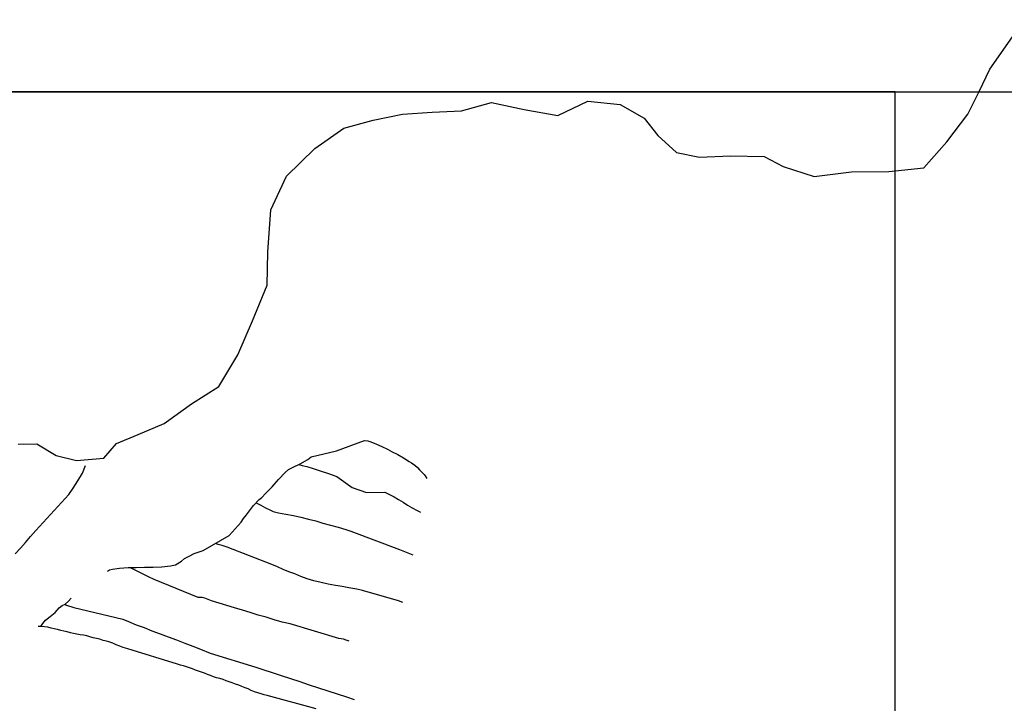
# Model space of a CAD drawing. Units: millimetres. Extents: x 191362 to 193673, y 1658552 to 1660444.
# Drawn here: x 192570 to 192773, y 1659898 to 1660039 of the extents above; entities that cross this region are included whole.
import ezdxf

# ---------------------------------------------------------------- set-up
doc = ezdxf.new("R2010")
doc.units = ezdxf.units.MM
doc.layers.add('V-BANHADO', color=102, linetype='Continuous')
doc.layers.add('V-VALETA', color=141, linetype='Continuous')

msp = doc.modelspace()

# ---------------------------------------------------------------- linework, layer by layer
at = {"layer": 'DEFPOINTS'}
for points in [[(192510.64, 1660023.718), (192807.64, 1660023.718), (192807.64, 1660443.718), (192510.64, 1660443.718)], [(192453.263, 1659603.718), (192750.263, 1659603.718), (192750.263, 1660023.718), (192453.263, 1660023.718)]]:
    msp.add_lwpolyline(points, close=True, dxfattribs=at)
at = {"layer": 'V-BANHADO'}
msp.add_lwpolyline([(192569.38, 1659951.11), (192573.23, 1659951.19), (192577.18, 1659948.73), (192581.39, 1659947.74), (192587.02, 1659948.17), (192589.66, 1659951.24), (192594.12, 1659953.06), (192599.49, 1659955.37), (192605.12, 1659959.4), (192610.75, 1659962.97), (192614.65, 1659969.53), (192617.69, 1659976.5), (192620.73, 1659983.87), (192620.88, 1659990.63), (192621.49, 1659999.37), (192624.68, 1660006.34), (192630.51, 1660012.04), (192636.54, 1660016.22), (192642.57, 1660017.87), (192648.65, 1660019.11), (192654.73, 1660019.54), (192660.81, 1660019.77), (192666.95, 1660021.52), (192673.69, 1660020.03), (192680.69, 1660018.84), (192686.83, 1660021.75), (192693.52, 1660021.07), (192698.44, 1660018.26), (192701.28, 1660014.69), (192705.13, 1660011.19), (192709.85, 1660010.25), (192716.29, 1660010.53), (192723.19, 1660010.35), (192727.14, 1660008.35), (192733.53, 1660006.25), (192741.24, 1660007.19), (192748.95, 1660007.27), (192756.15, 1660008.06), (192760.87, 1660013.41), (192765.23, 1660019.11), (192767.56, 1660023.75), (192769.74, 1660028.36), (192774.46, 1660035.02)], dxfattribs=at)
msp.add_lwpolyline([(192569.38, 1659951.11), (192573.23, 1659951.19), (192577.18, 1659948.73), (192581.39, 1659947.74), (192587.02, 1659948.17), (192589.66, 1659951.24), (192594.12, 1659953.06), (192599.49, 1659955.37), (192605.12, 1659959.4), (192610.75, 1659962.97), (192614.65, 1659969.53), (192617.69, 1659976.5), (192620.73, 1659983.87), (192620.88, 1659990.63), (192621.49, 1659999.37), (192624.68, 1660006.34), (192630.51, 1660012.04), (192636.54, 1660016.22), (192642.57, 1660017.87), (192648.65, 1660019.11), (192654.73, 1660019.54), (192660.81, 1660019.77), (192666.95, 1660021.52), (192673.69, 1660020.03), (192680.69, 1660018.84), (192686.83, 1660021.75), (192693.52, 1660021.07), (192698.44, 1660018.26), (192701.28, 1660014.69), (192705.13, 1660011.19), (192709.85, 1660010.25), (192716.29, 1660010.53), (192723.19, 1660010.35), (192727.14, 1660008.35), (192733.53, 1660006.25), (192741.24, 1660007.19), (192748.95, 1660007.27), (192756.15, 1660008.06), (192760.87, 1660013.41), (192765.23, 1660019.11), (192767.56, 1660023.75), (192769.74, 1660028.36), (192774.46, 1660035.02)], dxfattribs=at)
at = {"layer": 'V-VALETA'}
for points in [[(192587.81, 1659924.93), (192588.21, 1659925.17), (192588.8, 1659925.34), (192590.27, 1659925.55), (192592.03, 1659925.67), (192592.38, 1659925.66), (192593.69, 1659925.7), (192595.4, 1659925.71), (192597.2, 1659925.77), (192599, 1659925.83), (192600.8, 1659925.99), (192601.78, 1659926.23), (192603.04, 1659926.98), (192603.68, 1659927.51), (192604.51, 1659927.95), (192605.68, 1659928.53), (192607.54, 1659929.16), (192612.88, 1659932.27), (192615.32, 1659935.03), (192615.81, 1659935.75), (192616.42, 1659936.53), (192617.9, 1659938.42), (192619.04, 1659939.66), (192619.58, 1659940.11), (192620.38, 1659940.92), (192621.72, 1659942.33), (192623.05, 1659943.8), (192624.39, 1659945.25), (192625.08, 1659945.85), (192625.94, 1659946.27), (192627.51, 1659947.07), (192629.09, 1659947.92), (192629.81, 1659948.48), (192634.98, 1659949.7), (192640.75, 1659951.85), (192641.44, 1659951.76), (192642.12, 1659951.56), (192643.26, 1659951.08), (192644.39, 1659950.58), (192645.5, 1659950.06), (192646.52, 1659949.5), (192647.68, 1659948.97), (192648.82, 1659948.29), (192650.01, 1659947.54), (192650.51, 1659947.26), (192651.17, 1659946.73), (192651.74, 1659946.28), (192652.15, 1659945.78), (192652.6, 1659945.3), (192653.09, 1659944.82), (192653.33, 1659944.58), (192653.66, 1659944)], [(192587.81, 1659924.93), (192588.21, 1659925.17), (192588.8, 1659925.34), (192590.27, 1659925.55), (192592.03, 1659925.67), (192592.38, 1659925.66), (192593.69, 1659925.7), (192595.4, 1659925.71), (192597.2, 1659925.77), (192599, 1659925.83), (192600.8, 1659925.99), (192601.78, 1659926.23), (192603.04, 1659926.98), (192603.68, 1659927.51), (192604.51, 1659927.95), (192605.68, 1659928.53), (192607.54, 1659929.16), (192612.88, 1659932.27), (192615.32, 1659935.03), (192615.81, 1659935.75), (192616.42, 1659936.53), (192617.9, 1659938.42), (192619.04, 1659939.66), (192619.58, 1659940.11), (192620.38, 1659940.92), (192621.72, 1659942.33), (192623.05, 1659943.8), (192624.39, 1659945.25), (192625.08, 1659945.85), (192625.94, 1659946.27), (192627.51, 1659947.07), (192629.09, 1659947.92), (192629.81, 1659948.48), (192634.98, 1659949.7), (192640.75, 1659951.85), (192641.44, 1659951.76), (192642.12, 1659951.56), (192643.26, 1659951.08), (192644.39, 1659950.58), (192645.5, 1659950.06), (192646.52, 1659949.5), (192647.68, 1659948.97), (192648.82, 1659948.29), (192650.01, 1659947.54), (192650.51, 1659947.26), (192651.17, 1659946.73), (192651.74, 1659946.28), (192652.15, 1659945.78), (192652.6, 1659945.3), (192653.09, 1659944.82), (192653.33, 1659944.58), (192653.66, 1659944)], [(192568.73, 1659928.52), (192569.8, 1659929.64), (192570.86, 1659930.83), (192571.91, 1659932.05), (192572.98, 1659933.33), (192579.77, 1659940.7), (192580.72, 1659942.02), (192581.69, 1659943.53), (192582.65, 1659945.13), (192583.23, 1659946.7)], [(192568.73, 1659928.52), (192569.8, 1659929.64), (192570.86, 1659930.83), (192571.91, 1659932.05), (192572.98, 1659933.33), (192579.77, 1659940.7), (192580.72, 1659942.02), (192581.69, 1659943.53), (192582.65, 1659945.13), (192583.23, 1659946.7)], [(192627.21, 1659946.92), (192627.94, 1659946.71), (192628.87, 1659946.46), (192630.18, 1659946.1), (192631.65, 1659945.59), (192633.13, 1659945.12), (192635.08, 1659944.41), (192638.21, 1659942.16), (192641.2, 1659941.11), (192644.96, 1659941.18), (192645.83, 1659940.78), (192646.89, 1659940.26), (192647.82, 1659939.7), (192648.75, 1659939.14), (192649.65, 1659938.53), (192650.63, 1659937.97), (192651.65, 1659937.45), (192652.34, 1659937.08)], [(192627.21, 1659946.92), (192627.94, 1659946.71), (192628.87, 1659946.46), (192630.18, 1659946.1), (192631.65, 1659945.59), (192633.13, 1659945.12), (192635.08, 1659944.41), (192638.21, 1659942.16), (192641.2, 1659941.11), (192644.96, 1659941.18), (192645.83, 1659940.78), (192646.89, 1659940.26), (192647.82, 1659939.7), (192648.75, 1659939.14), (192649.65, 1659938.53), (192650.63, 1659937.97), (192651.65, 1659937.45), (192652.34, 1659937.08)], [(192618.44, 1659939.01), (192619.43, 1659938.52), (192620.36, 1659938), (192621.25, 1659937.54), (192621.98, 1659937.24), (192623.04, 1659936.93), (192624.57, 1659936.64), (192626.12, 1659936.4), (192627.67, 1659936.03), (192629.2, 1659935.65), (192630.73, 1659935.27), (192632.21, 1659934.8), (192633.74, 1659934.37), (192635.34, 1659933.95), (192636.94, 1659933.53), (192637.96, 1659933.15), (192648.01, 1659929.35), (192649.35, 1659928.81), (192650.72, 1659928.28)], [(192618.44, 1659939.01), (192619.43, 1659938.52), (192620.36, 1659938), (192621.25, 1659937.54), (192621.98, 1659937.24), (192623.04, 1659936.93), (192624.57, 1659936.64), (192626.12, 1659936.4), (192627.67, 1659936.03), (192629.2, 1659935.65), (192630.73, 1659935.27), (192632.21, 1659934.8), (192633.74, 1659934.37), (192635.34, 1659933.95), (192636.94, 1659933.53), (192637.96, 1659933.15), (192648.01, 1659929.35), (192649.35, 1659928.81), (192650.72, 1659928.28)], [(192648.69, 1659918.49), (192647.8, 1659918.81), (192640.37, 1659920.96), (192639.17, 1659921.23), (192637.54, 1659921.51), (192636.21, 1659921.75), (192634.8, 1659921.97), (192633.32, 1659922.25), (192631.83, 1659922.58), (192630.34, 1659922.91), (192628.98, 1659923.36), (192627.67, 1659923.82), (192626.44, 1659924.34), (192625.17, 1659924.76), (192624, 1659925.27), (192622.83, 1659925.78), (192621.66, 1659926.29), (192612.45, 1659929.87), (192611.44, 1659930.2), (192610.6, 1659930.38), (192610.06, 1659930.63)], [(192648.69, 1659918.49), (192647.8, 1659918.81), (192640.37, 1659920.96), (192639.17, 1659921.23), (192637.54, 1659921.51), (192636.21, 1659921.75), (192634.8, 1659921.97), (192633.32, 1659922.25), (192631.83, 1659922.58), (192630.34, 1659922.91), (192628.98, 1659923.36), (192627.67, 1659923.82), (192626.44, 1659924.34), (192625.17, 1659924.76), (192624, 1659925.27), (192622.83, 1659925.78), (192621.66, 1659926.29), (192612.45, 1659929.87), (192611.44, 1659930.2), (192610.6, 1659930.38), (192610.06, 1659930.63)], [(192637.62, 1659910.46), (192636.99, 1659910.69), (192636.42, 1659910.92), (192635.49, 1659911.05), (192625.45, 1659914.06), (192623.8, 1659914.38), (192622.15, 1659914.9), (192620.5, 1659915.42), (192618.85, 1659915.88), (192617.23, 1659916.39), (192615.61, 1659916.9), (192614, 1659917.33), (192612.4, 1659917.81), (192610.8, 1659918.29), (192609.24, 1659918.81), (192607.82, 1659919.34), (192607.3, 1659919.46), (192606.51, 1659919.46), (192597.43, 1659923.21), (192596.22, 1659923.76), (192594.18, 1659924.78), (192592.38, 1659925.66)], [(192637.62, 1659910.46), (192636.99, 1659910.69), (192636.42, 1659910.92), (192635.49, 1659911.05), (192625.45, 1659914.06), (192623.8, 1659914.38), (192622.15, 1659914.9), (192620.5, 1659915.42), (192618.85, 1659915.88), (192617.23, 1659916.39), (192615.61, 1659916.9), (192614, 1659917.33), (192612.4, 1659917.81), (192610.8, 1659918.29), (192609.24, 1659918.81), (192607.82, 1659919.34), (192607.3, 1659919.46), (192606.51, 1659919.46), (192597.43, 1659923.21), (192596.22, 1659923.76), (192594.18, 1659924.78), (192592.38, 1659925.66)], [(192574.03, 1659913.53), (192574.44, 1659914.12), (192574.98, 1659914.79), (192575.97, 1659915.59), (192576.96, 1659916.39), (192577.39, 1659916.85), (192577.81, 1659917.37), (192578.43, 1659917.83), (192579.05, 1659918.14), (192579.7, 1659918.73), (192580.27, 1659919.33)], [(192574.03, 1659913.53), (192574.44, 1659914.12), (192574.98, 1659914.79), (192575.97, 1659915.59), (192576.96, 1659916.39), (192577.39, 1659916.85), (192577.81, 1659917.37), (192578.43, 1659917.83), (192579.05, 1659918.14), (192579.7, 1659918.73), (192580.27, 1659919.33)], [(192578.98, 1659918.1), (192579.34, 1659917.92), (192580.84, 1659917.45), (192590.96, 1659915), (192592.09, 1659914.52), (192593.72, 1659913.87), (192595.33, 1659913.29), (192596.9, 1659912.64), (192598.65, 1659912.03), (192600.32, 1659911.37), (192602.03, 1659910.75), (192603.7, 1659910.1), (192605.35, 1659909.44), (192606.97, 1659908.83), (192608.95, 1659908.02), (192618.36, 1659905.13), (192619.81, 1659904.65), (192621.72, 1659904.04), (192623.63, 1659903.42), (192625.54, 1659902.76), (192627.45, 1659902.16), (192629.37, 1659901.51), (192631.29, 1659900.89), (192633.21, 1659900.27), (192635.13, 1659899.65), (192637.05, 1659898.99), (192638.68, 1659898.48)], [(192578.98, 1659918.1), (192579.34, 1659917.92), (192580.84, 1659917.45), (192590.96, 1659915), (192592.09, 1659914.52), (192593.72, 1659913.87), (192595.33, 1659913.29), (192596.9, 1659912.64), (192598.65, 1659912.03), (192600.32, 1659911.37), (192602.03, 1659910.75), (192603.7, 1659910.1), (192605.35, 1659909.44), (192606.97, 1659908.83), (192608.95, 1659908.02), (192618.36, 1659905.13), (192619.81, 1659904.65), (192621.72, 1659904.04), (192623.63, 1659903.42), (192625.54, 1659902.76), (192627.45, 1659902.16), (192629.37, 1659901.51), (192631.29, 1659900.89), (192633.21, 1659900.27), (192635.13, 1659899.65), (192637.05, 1659898.99), (192638.68, 1659898.48)], [(192630.79, 1659896.53), (192620.72, 1659899.29), (192620.09, 1659899.45), (192619.46, 1659899.63), (192618.79, 1659899.85), (192618.07, 1659900.05), (192617.43, 1659900.31), (192616.82, 1659900.63), (192616.16, 1659900.9), (192615.5, 1659901.17), (192614.84, 1659901.44), (192614.16, 1659901.64), (192613.52, 1659901.87), (192612.88, 1659902.1), (192612.24, 1659902.33), (192611.62, 1659902.58), (192610.97, 1659902.78), (192610.28, 1659902.94), (192609.63, 1659903.16), (192609.04, 1659903.43), (192608.39, 1659903.65), (192607.79, 1659903.9), (192607.16, 1659904.11), (192606.53, 1659904.32), (192605.9, 1659904.53), (192605.3, 1659904.76), (192604.7, 1659905), (192604.08, 1659905.19), (192603.45, 1659905.38), (192602.82, 1659905.57), (192602.19, 1659905.76), (192591.96, 1659908.93), (192591.04, 1659909.18), (192590.29, 1659909.45), (192589.57, 1659909.76), (192588.85, 1659910.08), (192588.08, 1659910.34), (192587.58, 1659910.51), (192586.87, 1659910.63), (192586.19, 1659910.87), (192585.5, 1659911.02), (192584.83, 1659911.2), (192584.16, 1659911.38), (192583.49, 1659911.56), (192582.82, 1659911.71), (192582.14, 1659911.81), (192581.46, 1659911.92), (192580.79, 1659912.06), (192580.12, 1659912.22), (192579.45, 1659912.38), (192578.79, 1659912.57), (192578.13, 1659912.7), (192577.47, 1659912.89), (192576.81, 1659913.04), (192576.14, 1659913.19), (192575.47, 1659913.34), (192574.8, 1659913.46), (192574.1, 1659913.53), (192573.49, 1659913.51)], [(192630.79, 1659896.53), (192620.72, 1659899.29), (192620.09, 1659899.45), (192619.46, 1659899.63), (192618.79, 1659899.85), (192618.07, 1659900.05), (192617.43, 1659900.31), (192616.82, 1659900.63), (192616.16, 1659900.9), (192615.5, 1659901.17), (192614.84, 1659901.44), (192614.16, 1659901.64), (192613.52, 1659901.87), (192612.88, 1659902.1), (192612.24, 1659902.33), (192611.62, 1659902.58), (192610.97, 1659902.78), (192610.28, 1659902.94), (192609.63, 1659903.16), (192609.04, 1659903.43), (192608.39, 1659903.65), (192607.79, 1659903.9), (192607.16, 1659904.11), (192606.53, 1659904.32), (192605.9, 1659904.53), (192605.3, 1659904.76), (192604.7, 1659905), (192604.08, 1659905.19), (192603.45, 1659905.38), (192602.82, 1659905.57), (192602.19, 1659905.76), (192591.96, 1659908.93), (192591.04, 1659909.18), (192590.29, 1659909.45), (192589.57, 1659909.76), (192588.85, 1659910.08), (192588.08, 1659910.34), (192587.58, 1659910.51), (192586.87, 1659910.63), (192586.19, 1659910.87), (192585.5, 1659911.02), (192584.83, 1659911.2), (192584.16, 1659911.38), (192583.49, 1659911.56), (192582.82, 1659911.71), (192582.14, 1659911.81), (192581.46, 1659911.92), (192580.79, 1659912.06), (192580.12, 1659912.22), (192579.45, 1659912.38), (192578.79, 1659912.57), (192578.13, 1659912.7), (192577.47, 1659912.89), (192576.81, 1659913.04), (192576.14, 1659913.19), (192575.47, 1659913.34), (192574.8, 1659913.46), (192574.1, 1659913.53), (192573.49, 1659913.51)]]:
    msp.add_lwpolyline(points, dxfattribs=at)

doc.saveas('drawing.dxf')
